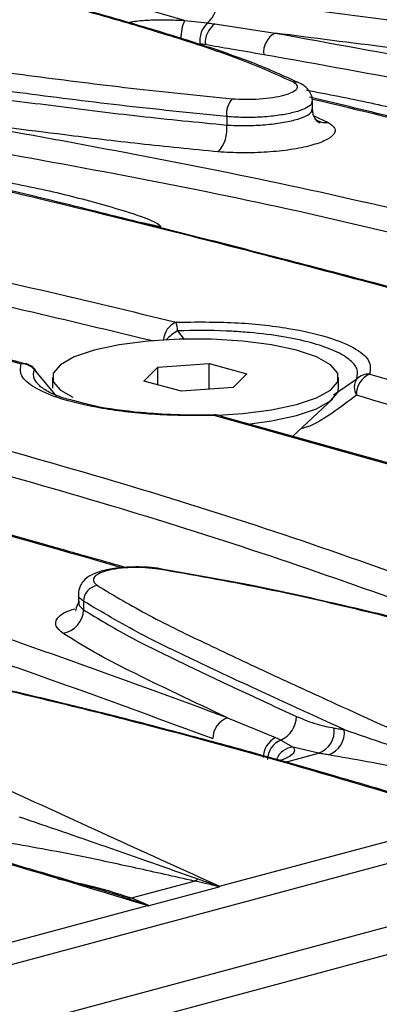
# Model space of a CAD drawing. Units: millimetres. Extents: x 88 to 2941, y 50 to 1918.
# Drawn here: x 569 to 589, y 1636 to 1690 of the extents above; entities that cross this region are included whole.
import ezdxf

# ---------------------------------------------------------------- set-up
doc = ezdxf.new("R2010")
doc.units = ezdxf.units.MM
doc.header["$LTSCALE"] = 7

msp = doc.modelspace()

# ---------------------------------------------------------------- linework, layer by layer
at = {"color": 7, "linetype": 'Continuous', "lineweight": 25}
for p, q in [((808.941, 1702.823), (456.802, 1608.481)), ((459.143, 1605.681), (811.282, 1700.023)), ((578.049, 1689.735), (576.244, 1690.249)), ((578.049, 1689.735), (579.294, 1689.6)), ((579.693, 1689.546), (582.978, 1689.047)), ((585.014, 1684.863), (585.014, 1685.384)), ((580.342, 1684.511), (580.342, 1684.053)), ((585.087, 1684.548), (585.858, 1684.195)), ((576.749, 1678.523), (575.661, 1678.762)), ((577.672, 1672.873), (578.038, 1672.399)), ((576.594, 1670.891), (579.394, 1671.092)), ((579.394, 1671.092), (581.443, 1670.543)), ((579.394, 1669.7), (579.394, 1671.092)), ((571.112, 1669.306), (569.87, 1670.783)), ((575.844, 1670.141), (576.594, 1670.891)), ((576.594, 1669.94), (576.594, 1670.891)), ((581.443, 1670.543), (580.693, 1669.793)), ((570.859, 1670.342), (570.859, 1669.75)), ((577.893, 1669.592), (575.844, 1670.141)), ((586.158, 1669.394), (587.417, 1670.262)), ((586.429, 1669.75), (586.429, 1670.342)), ((570.185, 1669.884), (570.255, 1669.804)), ((580.693, 1669.793), (577.893, 1669.592)), ((583.927, 1667.139), (586.121, 1669.17)), ((579.698, 1668.264), (592.312, 1664.739)), ((592.442, 1664.753), (580.067, 1668.22)), ((572.274, 1658.597), (572.274, 1658.076)), ((572.556, 1658.181), (572.556, 1657.723)), ((580.388, 1651.852), (582.997, 1650.773)), ((583.294, 1650.64), (583.966, 1650.261)), ((585.329, 1649.927), (583.966, 1650.261)), ((583.542, 1649.448), (585.329, 1649.927)), ((579.952, 1642.696), (593.71, 1646.382)), ((575.16, 1642.065), (578.579, 1642.981)), ((576.132, 1641.646), (579.931, 1642.664)), ((562.275, 1637.96), (576.033, 1641.646)), ((574.897, 1642.057), (575.16, 1642.065)), ((576.085, 1641.643), (574.897, 1642.057)), ((575.16, 1642.065), (576.132, 1641.646)), ((594.258, 1640.361), (557.372, 1630.479))]:
    msp.add_line(p, q, dxfattribs=at)
at = {"color": 7, "linetype": 'Continuous', "lineweight": 25, "flags": 128}
for points in [[(584.367, 1686.311), (584.392, 1686.297), (584.433, 1686.272)], [(584.148, 1671.817), (582.785, 1672.108), (581.215, 1672.311), (579.515, 1672.415), (577.772, 1672.415), (576.072, 1672.311), (574.502, 1672.108), (573.139, 1671.817), (572.052, 1671.452), (571.295, 1671.031), (570.907, 1670.576), (570.907, 1670.109), (571.295, 1669.653), (571.975, 1669.266)], [(579.886, 1668.283), (581.215, 1668.374), (582.785, 1668.576), (584.148, 1668.868), (585.235, 1669.233), (585.992, 1669.653), (586.38, 1670.109), (586.38, 1670.576), (585.992, 1671.031), (585.235, 1671.452), (584.148, 1671.817)], [(569.161, 1671.087), (569.301, 1671.105), (569.421, 1671.089)], [(581.496, 1667.809), (582.785, 1667.984), (584.148, 1668.275), (585.235, 1668.64), (585.992, 1669.061), (586.38, 1669.516), (586.429, 1669.75)], [(579.659, 1668.299), (579.664, 1668.302), (579.666, 1668.302)], [(579.956, 1668.267), (579.834, 1668.283), (579.698, 1668.264)], [(580.066, 1668.22), (579.965, 1668.264), (579.956, 1668.267)], [(576.642, 1659.926), (576.705, 1659.951), (576.749, 1659.951)], [(576.749, 1659.951), (576.765, 1659.946), (576.802, 1659.925)]]:
    msp.add_lwpolyline(points, dxfattribs=at)
at = {"color": 7, "linetype": 'Continuous', "lineweight": 25}
for centre, radius, start, end in [((578.243, 1690.803), 1.597, 311.1298, 5.8448), ((580.463, 1688.724), 2.617, 157.2878, 179.2294), ((580.251, 1688.611), 1.376, 134.0691, 186.552), ((580.451, 1688.523), 1.273, 126.5071, 184.6411), ((583.518, 1688.011), 1.168, 117.5791, 186.8393), ((584.069, 1685.727), 0.656, 63.0206, 97.8825), ((581.554, 1684.667), 1.221, 138.0603, 187.3096), ((578.523, 1683.821), 1.834, 318.0604, 7.2603), ((585.722, 1685.16), 0.974, 234.8198, 278.0156), ((578.053, 1672.294), 1.149, 113.8204, 175.9348), ((575.68, 1672.764), 1.996, 3.128, 16.922), ((578.94, 1670.626), 2.58, 119.4262, 137.0461), ((569.134, 1670.048), 1.04, 44.9719, 88.5104), ((569.167, 1670.122), 1, 36.7378, 75.2736), ((569.834, 1670.616), 0.17, 37.699, 77.7404), ((588.588, 1669.432), 1.184, 112.9836, 182.8517), ((588.083, 1669.543), 0.98, 87.5006, 132.7769), ((588.135, 1669.808), 0.849, 147.6463, 210.8107), ((579.692, 1667.302), 1, 74.737, 91.5002), ((579.651, 1668.257), 0.0482, 9.2843, 70.9696), ((573.431, 1658.166), 0.875, 98.0851, 179.0385), ((571.244, 1657.744), 1.312, 278.1026, 359.0623), ((580.79, 1650.728), 1.194, 109.6793, 180.1861), ((582.691, 1651.96), 1.452, 294.5472, 358.5122), ((584.926, 1651.13), 1.269, 288.5013, 7.4194), ((583.578, 1649.674), 1.242, 117.8827, 179.4588), ((585.47, 1651.046), 1.275, 288.4969, 7.1525), ((583.75, 1649.54), 1.191, 112.5319, 178.0168), ((584.036, 1649.219), 1.044, 93.8478, 159.4716), ((578.341, 1643.607), 0.67, 290.784, 310.209)]:
    msp.add_arc(centre, radius, start, end, dxfattribs=at)
for points, knots in [([(583.979, 1686.376), (583.069, 1686.786), (581.254, 1687.603), (577.959, 1688.688), (574.574, 1689.714), (568.565, 1691.377), (563.5, 1692.524), (559.657, 1693.394)], [0, 0, 0, 0, 0.140791, 0.280687, 0.420457, 0.560245, 1, 1, 1, 1]), ([(584.243, 1686.354), (583.448, 1686.717), (581.937, 1687.407), (579.428, 1688.262), (577.276, 1688.952), (575.512, 1689.48), (573.726, 1689.993), (571.482, 1690.611), (568.366, 1691.417), (565.384, 1692.15), (563.42, 1692.585), (562.801, 1692.722)], [0, 0, 0, 0, 0.138666, 0.263302, 0.365171, 0.444657, 0.507074, 0.609421, 0.747179, 0.920342, 1, 1, 1, 1]), ([(598.02, 1689.247), (596.061, 1689.446), (592.182, 1689.839), (586.773, 1690.537), (581.492, 1691.217), (578.05, 1691.659), (576.331, 1691.88)], [0, 0, 0, 0, 0.254474, 0.503974, 0.75223, 1, 1, 1, 1]), ([(579.832, 1690.965), (581.3, 1690.775), (584.231, 1690.396), (588.711, 1689.825), (593.234, 1689.257), (596.431, 1688.945), (598.02, 1688.789)], [0, 0, 0, 0, 0.251982, 0.503165, 0.753057, 1, 1, 1, 1]), ([(545.899, 1689.708), (549.01, 1689.339), (555.227, 1688.6), (563.232, 1687.562), (569.879, 1686.709), (575.077, 1686.042), (578.785, 1685.67), (580.645, 1685.483)], [0, 0, 0, 0, 0.279941, 0.559586, 0.706009, 0.852547, 1, 1, 1, 1]), ([(575.002, 1689.624), (575.079, 1689.641), (575.407, 1689.71), (576.115, 1689.761), (577.075, 1689.782), (577.725, 1689.75), (578.049, 1689.735)], [0, 0, 0, 0, 0.093004, 0.395688, 0.698474, 1, 1, 1, 1]), ([(579.294, 1689.6), (579.37, 1689.59), (579.505, 1689.574), (579.636, 1689.555), (579.693, 1689.546)], [0, 0, 0, 0, 0.559983, 1, 1, 1, 1]), ([(582.978, 1689.047), (588.991, 1687.962), (601.014, 1685.793), (618.324, 1681.552), (635.118, 1676.657), (645.77, 1672.75), (651.098, 1670.796)], [0, 0, 0, 0, 0.250065, 0.499911, 0.749844, 1, 1, 1, 1]), ([(597.565, 1687.332), (596.127, 1687.472), (593.258, 1687.751), (588.42, 1688.348), (585.042, 1688.781), (582.978, 1689.047)], [0, 0, 0, 0, 0.280726, 0.560386, 1, 1, 1, 1]), ([(579.181, 1688.419), (579.128, 1688.427), (579.032, 1688.441), (578.929, 1688.45), (578.884, 1688.454)], [0, 0, 0, 0, 0.55994, 1, 1, 1, 1]), ([(582.359, 1687.872), (581.767, 1687.972), (580.71, 1688.151), (579.648, 1688.337), (579.181, 1688.419)], [0, 0, 0, 0, 0.5599996, 1, 1, 1, 1]), ([(617.534, 1680.289), (611.819, 1681.744), (600.377, 1684.655), (588.368, 1686.799), (582.359, 1687.872)], [0, 0, 0, 0, 0.499583, 1, 1, 1, 1]), ([(580.342, 1684.511), (578.383, 1684.71), (574.504, 1685.103), (569.095, 1685.801), (563.814, 1686.481), (560.372, 1686.923), (558.653, 1687.144)], [0, 0, 0, 0, 0.254474, 0.503974, 0.75223, 1, 1, 1, 1]), ([(562.155, 1686.229), (563.622, 1686.039), (566.553, 1685.66), (571.034, 1685.089), (575.557, 1684.521), (578.753, 1684.209), (580.342, 1684.053)], [0, 0, 0, 0, 0.251982, 0.503165, 0.753057, 1, 1, 1, 1]), ([(580.645, 1685.483), (580.885, 1685.469), (581.366, 1685.44), (582.139, 1685.467), (582.863, 1685.544), (583.482, 1685.67), (583.938, 1685.832), (584.187, 1686.016), (584.225, 1686.206), (584.061, 1686.32), (583.979, 1686.376)], [0, 0, 0, 0, 0.125009, 0.250022, 0.375065, 0.500116, 0.625156, 0.750165, 0.87512, 1, 1, 1, 1]), ([(585.013, 1685.369), (585.01, 1685.423), (585.003, 1685.528), (584.946, 1685.694), (584.869, 1685.84), (584.744, 1686.016), (584.579, 1686.182), (584.444, 1686.264), (584.367, 1686.311)], [0, 0, 0, 0, 0.102443, 0.199674, 0.29786, 0.403853, 0.659476, 1, 1, 1, 1]), ([(584.679, 1685.949), (585.849, 1685.73), (588.082, 1685.313), (590.817, 1684.611), (592.769, 1684.033), (593.769, 1683.689), (594.266, 1683.441), (594.391, 1683.339), (594.419, 1683.294), (594.426, 1683.273), (594.427, 1683.264), (594.427, 1683.259)], [0, 0, 0, 0, 0.35524, 0.677652, 0.838864, 0.956467, 0.986656, 0.995005, 0.997774, 0.998924, 1, 1, 1, 1]), ([(627.859, 1674.228), (627.284, 1674.391), (625.841, 1674.801), (622.324, 1675.79), (617.326, 1677.177), (611.498, 1678.761), (606.064, 1680.21), (601.165, 1681.491), (597.239, 1682.499), (593.959, 1683.329), (590.894, 1684.096), (587.761, 1684.872), (585.67, 1685.376), (584.85, 1685.573)], [0, 0, 0, 0, 0.0383867, 0.0963324, 0.2361693, 0.3765229, 0.4955532, 0.6127915, 0.7197335, 0.7735206, 0.846771, 0.9399047, 1, 1, 1, 1]), ([(584.984, 1685.368), (584.982, 1685.303), (584.978, 1685.156), (584.632, 1684.94), (584.07, 1684.743), (583.317, 1684.586), (582.402, 1684.484), (581.357, 1684.445), (580.686, 1684.489), (580.342, 1684.511)], [0, 0, 0, 0, 0.116851, 0.26261, 0.400038, 0.537528, 0.683355, 0.837514, 1, 1, 1, 1]), ([(627.687, 1674.213), (627.489, 1674.271), (621.317, 1676.068), (609.716, 1679.196), (595.632, 1682.912), (587.631, 1684.827), (584.964, 1685.465)], [0, 0, 0, 0, 0.013083, 0.407928, 0.802629, 1, 1, 1, 1]), ([(580.342, 1684.053), (580.672, 1684.037), (581.306, 1684.006), (582.324, 1684.05), (583.263, 1684.154), (584.076, 1684.321), (584.666, 1684.532), (584.991, 1684.744), (584.986, 1684.877), (584.984, 1684.929)], [0, 0, 0, 0, 0.156152, 0.300183, 0.451617, 0.600461, 0.749269, 0.900685, 1, 1, 1, 1]), ([(585.424, 1684.17), (585.419, 1684.166), (585.408, 1684.156), (585.329, 1684.194), (585.219, 1684.293), (585.11, 1684.458), (585.029, 1684.677), (585.019, 1684.845), (585.013, 1684.931)], [0, 0, 0, 0, 0.16241, 0.337243, 0.497538, 0.656301, 0.822746, 1, 1, 1, 1]), ([(565.3, 1684.311), (571.314, 1683.226), (583.336, 1681.057), (600.646, 1676.816), (617.441, 1671.921), (628.092, 1668.014), (633.421, 1666.06)], [0, 0, 0, 0, 0.250065, 0.499911, 0.749844, 1, 1, 1, 1]), ([(579.887, 1682.596), (578.45, 1682.736), (575.58, 1683.015), (570.742, 1683.612), (567.365, 1684.045), (565.3, 1684.311)], [0, 0, 0, 0, 0.280726, 0.560386, 1, 1, 1, 1]), ([(585.858, 1684.195), (586.004, 1684.093), (586.296, 1683.889), (586.226, 1683.547), (585.779, 1683.218), (584.962, 1682.928), (583.856, 1682.703), (582.561, 1682.565), (581.178, 1682.518), (580.317, 1682.57), (579.887, 1682.596)], [0, 0, 0, 0, 0.124877, 0.249831, 0.374841, 0.499884, 0.624939, 0.749982, 0.874994, 1, 1, 1, 1]), ([(599.857, 1675.553), (594.141, 1677.008), (582.7, 1679.919), (570.691, 1682.063), (564.681, 1683.136)], [0, 0, 0, 0, 0.499583, 1, 1, 1, 1]), ([(567.001, 1681.213), (568.172, 1680.994), (570.404, 1680.577), (573.14, 1679.875), (575.091, 1679.297), (576.092, 1678.952), (576.589, 1678.705), (576.713, 1678.603), (576.741, 1678.558), (576.748, 1678.537), (576.749, 1678.527), (576.749, 1678.523)], [0, 0, 0, 0, 0.35524, 0.677652, 0.838864, 0.956467, 0.986656, 0.995005, 0.997774, 0.998924, 1, 1, 1, 1]), ([(610.182, 1669.492), (609.606, 1669.655), (608.163, 1670.065), (604.646, 1671.054), (599.648, 1672.441), (593.821, 1674.025), (588.386, 1675.474), (583.487, 1676.755), (579.561, 1677.763), (576.282, 1678.593), (573.216, 1679.36), (570.083, 1680.136), (567.993, 1680.64), (567.173, 1680.837)], [0, 0, 0, 0, 0.038387, 0.096332, 0.236169, 0.376523, 0.495553, 0.612792, 0.719733, 0.773521, 0.846771, 0.939905, 1, 1, 1, 1]), ([(610.009, 1669.477), (609.811, 1669.534), (603.64, 1671.332), (592.038, 1674.46), (577.955, 1678.176), (569.953, 1680.091), (567.286, 1680.729)], [0, 0, 0, 0, 0.013083, 0.407928, 0.802629, 1, 1, 1, 1]), ([(547.622, 1679.575), (552.72, 1678.673), (562.91, 1676.872), (572.697, 1674.52), (577.589, 1673.345)], [0, 0, 0, 0, 0.500215, 1, 1, 1, 1]), ([(576.397, 1672.303), (571.684, 1673.434), (562.085, 1675.738), (552.091, 1677.502), (547.003, 1678.4)], [0, 0, 0, 0, 0.490998, 1, 1, 1, 1]), ([(569.37, 1671.085), (565.147, 1672.187), (558.386, 1673.951), (551.95, 1675.487), (549.535, 1676.064)], [0, 0, 0, 0, 0.624657, 1, 1, 1, 1]), ([(549.592, 1676.008), (551.429, 1675.57), (557.769, 1674.058), (564.43, 1672.321), (569.161, 1671.087)], [0, 0, 0, 0, 0.289753, 1, 1, 1, 1]), ([(598.065, 1656.588), (592.737, 1658.542), (582.085, 1662.449), (565.291, 1667.344), (547.981, 1671.585), (535.958, 1673.754), (529.945, 1674.839)], [0, 0, 0, 0, 0.250156, 0.5000886, 0.7499352, 1, 1, 1, 1]), ([(529.326, 1673.664), (535.327, 1672.582), (547.32, 1670.42), (564.583, 1666.191), (581.333, 1661.308), (591.957, 1657.411), (597.274, 1655.46)], [0, 0, 0, 0, 0.250165, 0.499911, 0.749748, 1, 1, 1, 1]), ([(577.589, 1673.345), (578.661, 1673.355), (580.803, 1673.376), (583.809, 1673.043), (586.062, 1672.513), (587.481, 1671.875), (588.222, 1671.211), (588.158, 1670.752), (588.126, 1670.522)], [0, 0, 0, 0, 0.186823, 0.373136, 0.55946, 0.705889, 0.852551, 1, 1, 1, 1]), ([(587.417, 1670.262), (587.451, 1670.45), (587.515, 1670.811), (587.039, 1671.349), (586.186, 1671.831), (584.952, 1672.244), (583.42, 1672.571), (582.077, 1672.74), (581.012, 1672.825), (579.727, 1672.903), (578.562, 1672.886), (577.672, 1672.873)], [0, 0, 0, 0, 0.129681, 0.2503, 0.379951, 0.500402, 0.620579, 0.749956, 0.780529, 0.832509, 1, 1, 1, 1]), ([(574.826, 1660.02), (574.251, 1660.183), (572.808, 1660.593), (569.291, 1661.582), (564.293, 1662.969), (558.465, 1664.553), (553.031, 1666.002), (548.132, 1667.283), (544.206, 1668.291), (540.926, 1669.121), (537.861, 1669.888), (534.728, 1670.663), (532.637, 1671.168), (531.817, 1671.365)], [0, 0, 0, 0, 0.038388, 0.096334, 0.23617, 0.376523, 0.495553, 0.612791, 0.719733, 0.77352, 0.84677, 0.939904, 1, 1, 1, 1]), ([(531.931, 1671.257), (534.598, 1670.619), (542.599, 1668.704), (556.683, 1664.988), (568.284, 1661.86), (574.456, 1660.062), (574.654, 1660.005)], [0, 0, 0, 0, 0.197372, 0.592073, 0.986917, 1, 1, 1, 1]), ([(579.698, 1668.264), (578.626, 1668.265), (576.484, 1668.265), (573.478, 1668.623), (571.225, 1669.155), (569.806, 1669.781), (569.065, 1670.423), (569.129, 1670.866), (569.161, 1671.087)], [0, 0, 0, 0, 0.186823, 0.373136, 0.55946, 0.705889, 0.852551, 1, 1, 1, 1]), ([(569.87, 1670.783), (569.825, 1670.602), (569.75, 1670.297), (570.059, 1670.003), (570.185, 1669.884)], [0, 0, 0, 0, 0.5927888, 1, 1, 1, 1]), ([(588.126, 1670.522), (592.841, 1669.124), (602.275, 1666.325), (611.252, 1662.992), (615.743, 1661.324)], [0, 0, 0, 0, 0.499785, 1, 1, 1, 1]), ([(580.388, 1651.852), (575.059, 1653.806), (564.408, 1657.712), (547.613, 1662.608), (530.303, 1666.849), (518.281, 1669.018), (512.267, 1670.102)], [0, 0, 0, 0, 0.250156, 0.5000886, 0.7499352, 1, 1, 1, 1]), ([(572.286, 1669.012), (572.002, 1669.08), (571.332, 1669.242), (570.617, 1669.547), (570.312, 1669.764), (570.147, 1669.881)], [0, 0, 0, 0, 0.252962, 0.596743, 1, 1, 1, 1]), ([(511.648, 1668.928), (517.649, 1667.846), (529.642, 1665.684), (546.906, 1661.455), (563.656, 1656.572), (574.28, 1652.675), (579.596, 1650.724)], [0, 0, 0, 0, 0.250165, 0.499911, 0.749748, 1, 1, 1, 1]), ([(579.66, 1668.3), (578.94, 1668.294), (577.592, 1668.283), (575.349, 1668.438), (573.468, 1668.682), (572.558, 1668.936), (572.286, 1669.012)], [0, 0, 0, 0, 0.263936, 0.493773, 0.848262, 1, 1, 1, 1]), ([(587.405, 1669.373), (586.967, 1669.046), (586.092, 1668.393), (585.085, 1667.737), (584.473, 1667.577), (584.372, 1667.551)], [0, 0, 0, 0, 0.455798, 0.910775, 1, 1, 1, 1]), ([(614.951, 1660.196), (610.471, 1661.861), (601.516, 1665.187), (592.107, 1667.978), (587.405, 1669.373)], [0, 0, 0, 0, 0.500407, 1, 1, 1, 1]), ([(576.749, 1659.951), (576.522, 1659.979), (576.083, 1660.034), (575.397, 1660.05), (574.776, 1660.025), (574.093, 1659.949), (573.453, 1659.809), (572.913, 1659.584), (572.596, 1659.363), (572.316, 1658.957), (572.29, 1658.704), (572.274, 1658.555)], [0, 0, 0, 0, 0.119251, 0.230155, 0.332135, 0.425215, 0.583716, 0.704784, 0.834236, 0.902532, 1, 1, 1, 1]), ([(576.642, 1659.926), (576.402, 1659.955), (575.921, 1660.014), (575.148, 1660.021), (574.424, 1659.965), (573.805, 1659.846), (573.349, 1659.676), (573.1, 1659.472), (573.062, 1659.248), (573.226, 1659.104), (573.308, 1659.033)], [0, 0, 0, 0, 0.125009, 0.250022, 0.375065, 0.500116, 0.625156, 0.750165, 0.87512, 1, 1, 1, 1]), ([(611.388, 1651.118), (608.277, 1652.062), (602.06, 1653.947), (594.056, 1656.121), (587.408, 1657.757), (582.21, 1658.949), (578.502, 1659.6), (576.642, 1659.926)], [0, 0, 0, 0, 0.279941, 0.559586, 0.706009, 0.852547, 1, 1, 1, 1]), ([(608.138, 1652.163), (607.942, 1652.223), (606.525, 1652.656), (604.089, 1653.367), (601.056, 1654.235), (598.624, 1654.911), (596.551, 1655.473), (594.455, 1656.03), (592.005, 1656.662), (589.052, 1657.397), (585.562, 1658.215), (581.498, 1659.114), (578.434, 1659.643), (576.802, 1659.925)], [0, 0, 0, 0, 0.019698, 0.142334, 0.242657, 0.320665, 0.382261, 0.446133, 0.525376, 0.62004, 0.730246, 0.856346, 1, 1, 1, 1]), ([(573.308, 1659.033), (574.218, 1658.49), (576.034, 1657.408), (579.328, 1655.827), (582.713, 1654.237), (588.722, 1651.492), (593.787, 1649.184), (597.63, 1647.432)], [0, 0, 0, 0, 0.140791, 0.280687, 0.420457, 0.560245, 1, 1, 1, 1]), ([(572.556, 1658.181), (572.421, 1658.282), (572.253, 1658.406), (572.295, 1658.532), (572.303, 1658.556)], [0, 0, 0, 0, 0.809088, 1, 1, 1, 1]), ([(571.429, 1656.446), (571.282, 1656.574), (570.989, 1656.831), (571.07, 1657.227), (571.427, 1657.556), (571.897, 1657.712), (572.079, 1657.772)], [0, 0, 0, 0, 0.275046, 0.550261, 0.8256, 1, 1, 1, 1]), ([(572.274, 1658.117), (572.192, 1657.899), (572.102, 1657.657), (572.132, 1657.674), (572.135, 1657.676)], [0, 0, 0, 0, 0.899083, 1, 1, 1, 1]), ([(572.311, 1658.171), (572.297, 1658.124), (572.253, 1657.975), (572.433, 1657.825), (572.556, 1657.723)], [0, 0, 0, 0, 0.315621, 1, 1, 1, 1]), ([(586.735, 1651.205), (585.457, 1651.787), (582.899, 1652.952), (579.202, 1654.677), (575.569, 1656.402), (573.567, 1657.584), (572.556, 1658.181)], [0, 0, 0, 0, 0.24777, 0.496026, 0.745526, 1, 1, 1, 1]), ([(572.556, 1657.723), (573.357, 1657.238), (574.969, 1656.262), (577.904, 1654.832), (580.952, 1653.386), (583.078, 1652.411), (584.142, 1651.922)], [0, 0, 0, 0, 0.246943, 0.496835, 0.748018, 1, 1, 1, 1]), ([(580.388, 1651.852), (578.572, 1652.705), (576.043, 1653.892), (573.083, 1655.414), (571.981, 1656.101), (571.429, 1656.446)], [0, 0, 0, 0, 0.559398, 0.779217, 1, 1, 1, 1]), ([(593.71, 1646.382), (590.6, 1647.326), (584.382, 1649.211), (576.378, 1651.385), (569.73, 1653.021), (564.532, 1654.213), (560.824, 1654.863), (558.964, 1655.19)], [0, 0, 0, 0, 0.279941, 0.559586, 0.706009, 0.852547, 1, 1, 1, 1]), ([(590.461, 1647.427), (590.265, 1647.487), (588.847, 1647.92), (586.411, 1648.631), (583.378, 1649.499), (580.946, 1650.175), (578.873, 1650.737), (576.777, 1651.294), (574.327, 1651.926), (571.375, 1652.661), (567.885, 1653.479), (563.821, 1654.378), (560.756, 1654.907), (559.125, 1655.189)], [0, 0, 0, 0, 0.019698, 0.142334, 0.242657, 0.320665, 0.382261, 0.446133, 0.525376, 0.62004, 0.730246, 0.856346, 1, 1, 1, 1]), ([(555.63, 1654.297), (556.541, 1653.754), (558.356, 1652.672), (561.65, 1651.091), (565.036, 1649.501), (571.045, 1646.756), (576.109, 1644.448), (579.952, 1642.696)], [0, 0, 0, 0, 0.140791, 0.280687, 0.420457, 0.560245, 1, 1, 1, 1]), ([(584.142, 1651.922), (584.522, 1651.764), (585.202, 1651.482), (585.885, 1651.352), (586.185, 1651.294)], [0, 0, 0, 0, 0.559879, 1, 1, 1, 1]), ([(586.185, 1651.294), (586.288, 1651.278), (586.471, 1651.249), (586.654, 1651.218), (586.735, 1651.205)], [0, 0, 0, 0, 0.56, 1, 1, 1, 1]), ([(582.997, 1650.773), (583.054, 1650.748), (583.156, 1650.705), (583.252, 1650.66), (583.294, 1650.64)], [0, 0, 0, 0, 0.559983, 1, 1, 1, 1]), ([(586.735, 1651.205), (588.283, 1650.678), (591.374, 1649.625), (594.761, 1648.429), (596.451, 1647.832)], [0, 0, 0, 0, 0.500851, 1, 1, 1, 1]), ([(576.033, 1641.646), (572.922, 1642.589), (566.704, 1644.475), (558.7, 1646.649), (552.052, 1648.285), (546.855, 1649.477), (543.146, 1650.127), (541.287, 1650.454)], [0, 0, 0, 0, 0.2799413, 0.5595858, 0.7060092, 0.8525469, 1, 1, 1, 1]), ([(572.783, 1642.691), (572.587, 1642.751), (571.17, 1643.184), (568.733, 1643.894), (565.701, 1644.763), (563.268, 1645.439), (561.195, 1646.001), (559.099, 1646.558), (556.65, 1647.19), (553.697, 1647.925), (550.207, 1648.743), (546.143, 1649.642), (543.079, 1650.171), (541.447, 1650.453)], [0, 0, 0, 0, 0.019698, 0.142334, 0.242657, 0.320665, 0.382261, 0.446133, 0.525376, 0.62004, 0.730246, 0.856346, 1, 1, 1, 1]), ([(583.966, 1650.261), (584.001, 1650.18), (584.072, 1650.018), (583.859, 1649.797), (583.545, 1649.622), (583.237, 1649.529), (583.139, 1649.499)], [0, 0, 0, 0, 0.288326, 0.577083, 0.86596, 1, 1, 1, 1]), ([(585.875, 1649.837), (585.773, 1649.854), (585.591, 1649.885), (585.409, 1649.914), (585.329, 1649.927)], [0, 0, 0, 0, 0.56, 1, 1, 1, 1]), ([(596.256, 1647.717), (595.183, 1647.957), (593.038, 1648.436), (589.547, 1649.191), (587.268, 1649.592), (585.875, 1649.837)], [0, 0, 0, 0, 0.280059, 0.559607, 1, 1, 1, 1]), ([(569.058, 1646.469), (570.606, 1645.942), (573.696, 1644.889), (577.083, 1643.693), (578.773, 1643.095)], [0, 0, 0, 0, 0.500851, 1, 1, 1, 1]), ([(578.579, 1642.981), (577.505, 1643.221), (575.36, 1643.7), (571.869, 1644.455), (569.591, 1644.856), (568.197, 1645.101)], [0, 0, 0, 0, 0.2800588, 0.5596068, 1, 1, 1, 1]), ([(571.15, 1643.101), (571.211, 1643.09), (572.07, 1642.941), (573.464, 1642.608), (574.658, 1642.226), (575.16, 1642.065)], [0, 0, 0, 0, 0.042306, 0.596945, 1, 1, 1, 1]), ([(579.931, 1642.664), (579.678, 1642.73), (579.226, 1642.847), (578.777, 1642.94), (578.579, 1642.981)], [0, 0, 0, 0, 0.5599442, 1, 1, 1, 1]), ([(578.773, 1643.095), (578.993, 1643.021), (579.385, 1642.887), (579.779, 1642.742), (579.952, 1642.679)], [0, 0, 0, 0, 0.559998, 1, 1, 1, 1]), ([(574.897, 1642.057), (574.267, 1642.259), (573.574, 1642.481), (572.848, 1642.672), (572.782, 1642.69)], [0, 0, 0, 0, 0.909035, 1, 1, 1, 1]), ([(579.931, 1642.664), (579.937, 1642.666), (579.949, 1642.67), (579.951, 1642.676), (579.952, 1642.679)], [0, 0, 0, 0, 0.55877, 1, 1, 1, 1]), ([(579.952, 1642.679), (579.952, 1642.682), (579.952, 1642.688), (579.952, 1642.694), (579.952, 1642.696)], [0, 0, 0, 0, 0.560002, 1, 1, 1, 1]), ([(576.033, 1641.646), (576.042, 1641.646), (576.06, 1641.645), (576.077, 1641.644), (576.085, 1641.643)], [0, 0, 0, 0, 0.559998, 1, 1, 1, 1]), ([(576.085, 1641.643), (576.095, 1641.643), (576.112, 1641.642), (576.126, 1641.645), (576.132, 1641.646)], [0, 0, 0, 0, 0.557742, 1, 1, 1, 1])]:
    msp.add_open_spline(points, degree=3, knots=knots, dxfattribs=at)

doc.saveas('drawing.dxf')
